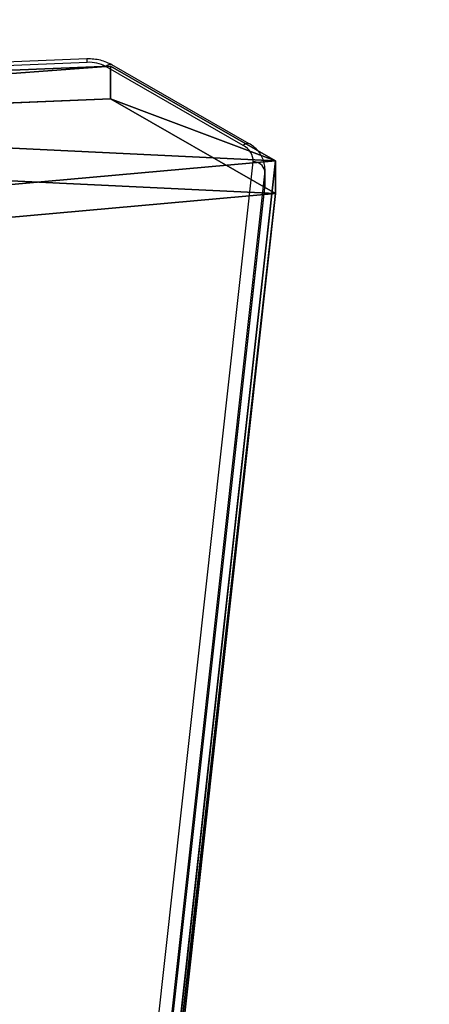
# Model space of a CAD drawing. Units: centimetres. Extents: x -324 to 273, y -256 to 257.
# Drawn here: x 116 to 127, y 83 to 108 of the extents above; entities that cross this region are included whole.
import ezdxf

# ---------------------------------------------------------------- set-up
doc = ezdxf.new("R2010")
doc.units = ezdxf.units.CM
doc.header["$LTSCALE"] = 2.54
doc.layers.get('0').update_dxf_attribs({"true_color": 0xff5454})
doc.layers.add('VP-EQ', color=7, linetype='Continuous', true_color=0x8a3492)
doc.layers.add('VP-HIC', color=6, linetype='Continuous')

# ---------------------------------------------------------------- blocks, each defined once
blk = doc.blocks.new('Grupuj_18')
at = {"color": 0}
for p, q in [((94.847, 54.754, 0.849), (69.607, 53.726, 1.876)), ((94.847, 54.754, 0.849), (69.607, 53.726, 1.876)), ((99.101, 52.31, 3.293), (94.847, 54.754, 0.849)), ((99.101, 52.31, 3.293), (94.847, 54.754, 0.849)), ((69.607, 52.878, 1.027), (94.847, 53.905)), ((69.607, 52.878, 1.027), (94.847, 53.905)), ((99.101, 51.461, 2.444), (94.847, 53.905)), ((99.101, 51.461, 2.444), (94.847, 53.905)), ((94.128, 7.353, 48.249), (99.101, 52.31, 3.293)), ((94.128, 7.353, 48.249), (99.101, 52.31, 3.293)), ((99.101, 51.461, 2.444), (94.128, 6.504, 47.401)), ((99.101, 51.461, 2.444), (94.128, 6.504, 47.401))]:
    blk.add_line(p, q, dxfattribs=at)
at = {"color": 18, "true_color": 0x010101}
for p, q in [((94.847, 54.754, 0.849), (94.847, 53.905)), ((94.847, 54.754, 0.849), (94.847, 53.905)), ((99.101, 52.31, 3.293), (99.101, 51.461, 2.444)), ((99.101, 52.31, 3.293), (99.101, 51.461, 2.444))]:
    blk.add_line(p, q, dxfattribs=at)
at = {"color": 0}
mesh = blk.add_polyface(dxfattribs=at)
corners = [(3.027, 50.949, 4.654), (59.094, 48.573, 7.03), (49.343, 52.875, 2.727), (2.539, 50.89, 4.712), (0, 48.506, 7.097), (4.752, 6.504, 49.098), (49.392, 7.353, 48.249), (49.392, 6.731, 48.872), (49.511, 6.518, 49.084), (49.812, 6.434, 49.169), (39.707, 0.849, 54.754), (50.892, 6.165, 49.438), (50.724, 5.862, 49.74), (50.512, 6.434, 49.169), (69.607, 53.726, 1.876), (99.101, 52.31, 3.293), (94.847, 54.754, 0.849), (59.604, 48.767, 6.835), (94.128, 7.353, 48.249)]
mesh.append_faces([[corners[k] for k in face] for face in [(0, 1, 2), (11, 10, 12), (14, 15, 16)]], dxfattribs={"vtx0": -1, "color": 0})
mesh.append_faces([[corners[k] for k in face] for face in [(5, 6, 4), (6, 5, 7), (7, 5, 8), (8, 5, 9), (15, 17, 18), (18, 4, 6)]], dxfattribs={"vtx0": -1, "vtx1": -1, "color": 0})
mesh.append_faces([[corners[k] for k in face] for face in [(9, 10, 11), (18, 1, 4)]], dxfattribs={"vtx0": -1, "vtx1": -1, "vtx2": -1, "color": 0})
mesh.append_faces([[corners[k] for k in face] for face in [(1, 0, 3), (1, 3, 4), (9, 5, 10), (15, 14, 17), (18, 17, 1)]], dxfattribs={"vtx0": -1, "vtx2": -1, "color": 0})
mesh.append_faces([[corners[k] for k in face] for face in [(11, 13, 9)]], dxfattribs={"vtx2": -1, "color": 0})
at = {"color": 18, "true_color": 0x010101}
mesh = blk.add_polyface(dxfattribs=at)
corners = [(94.847, 54.754, 0.849), (69.607, 52.878, 1.027), (69.607, 53.726, 1.876), (94.847, 53.905)]
mesh.append_faces([[corners[k] for k in face] for face in [(0, 1, 2), (1, 0, 3)]], dxfattribs={"vtx0": -1, "color": 18})
mesh = blk.add_polyface(dxfattribs=at)
corners = [(94.847, 53.905), (99.101, 52.31, 3.293), (99.101, 51.461, 2.444), (94.847, 54.754, 0.849)]
mesh.append_faces([[corners[k] for k in face] for face in [(0, 1, 2), (1, 0, 3)]], dxfattribs={"vtx0": -1, "color": 18})
at = {"color": 0}
mesh = blk.add_polyface(dxfattribs=at)
corners = [(59.094, 47.724, 6.181), (3.027, 50.1, 3.805), (49.343, 52.027, 1.879), (2.539, 50.042, 3.863), (0, 47.657, 6.248), (99.101, 51.461, 2.444), (69.607, 52.878, 1.027), (94.847, 53.905), (59.604, 47.919, 5.987), (94.128, 6.504, 47.401), (49.392, 6.504, 47.401), (50.892, 5.316, 48.589), (49.812, 5.585, 48.32), (50.512, 5.585, 48.32), (4.752, 5.656, 48.249), (49.392, 5.882, 48.023), (49.511, 5.669, 48.236), (39.707, 0, 53.905), (50.724, 5.014, 48.891)]
mesh.append_faces([[corners[k] for k in face] for face in [(0, 1, 2), (5, 6, 7), (11, 12, 13), (17, 11, 18)]], dxfattribs={"vtx0": -1, "color": 0})
mesh.append_faces([[corners[k] for k in face] for face in [(1, 0, 3), (3, 0, 4), (6, 5, 8), (8, 9, 0), (14, 12, 17)]], dxfattribs={"vtx0": -1, "vtx1": -1, "color": 0})
mesh.append_faces([[corners[k] for k in face] for face in [(0, 9, 4), (17, 12, 11)]], dxfattribs={"vtx0": -1, "vtx1": -1, "vtx2": -1, "color": 0})
mesh.append_faces([[corners[k] for k in face] for face in [(8, 5, 9), (4, 9, 10), (10, 14, 4), (14, 10, 15), (14, 15, 16), (14, 16, 12)]], dxfattribs={"vtx0": -1, "vtx2": -1, "color": 0})
at = {"color": 18, "true_color": 0x010101}
mesh = blk.add_polyface(dxfattribs=at)
corners = [(99.101, 51.461, 2.444), (94.128, 7.353, 48.249), (94.128, 6.504, 47.401), (99.101, 52.31, 3.293)]
mesh.append_faces([[corners[k] for k in face] for face in [(0, 1, 2), (1, 0, 3)]], dxfattribs={"vtx0": -1, "color": 18})
blk = doc.blocks.new('Komponent_1')
at = {"color": 0}
blk.add_blockref('Grupuj_18', (0, 0), dxfattribs=at)
blk = doc.blocks.new('Grupuj_4')
at = {"color": 0}
blk.add_blockref('Komponent_1', (0.317, 41.745, 0.776), dxfattribs=at)
blk = doc.blocks.new('144120-1')
at = {"color": 0}
blk.add_blockref('Grupuj_4', (-99.379, -96.484), dxfattribs=at)
blk = doc.blocks.new('Grupuj_45')
at = {"color": 8, "true_color": 0x6f7c7e}
blk.add_blockref('144120-1', (246.049, 212.97, 254.582), dxfattribs=at)
blk = doc.blocks.new('9')
at = {"color": 7, "linetype": 'Continuous', "lineweight": 25}
for p, q in [((3672.766, 585.357), (3648.055, 584.351)), ((3672.778, 585.27), (3648.067, 584.264)), ((3676.806, 583.122), (3673.26, 585.16)), ((3676.955, 583.17), (3673.409, 585.208)), ((3672.166, 538.439), (3677.062, 582.699)), ((3677.361, 582.471), (3672.465, 538.21)), ((3677.361, 582.471), (3677.361, 582.047)), ((3677.364, 582.102), (3677.364, 582.526)), ((3672.464, 537.769), (3677.36, 582.03)), ((3672.465, 537.786), (3677.361, 582.047)), ((3677.36, 582.03), (3677.362, 582.09)), ((3677.36, 582.03), (3677.361, 582.047))]:
    blk.add_line(p, q, dxfattribs=at)
at = {"color": 8, "linetype": 'Continuous', "lineweight": 25}
for p, q in [((3677.364, 582.524), (3677.361, 582.471)), ((3677.361, 582.047), (3677.364, 582.102))]:
    blk.add_line(p, q, dxfattribs=at)
for centre, radius, start, end in [((3672.55, 585.282), 0.228, 356.7496, 19.1054), ((3673.371, 585.069), 0.143, 74.5828, 141.0213), ((3676.917, 583.032), 0.143, 74.6133, 141.0164)]:
    blk.add_arc(centre, radius, start, end, dxfattribs=at)
at = {"color": 7, "linetype": 'Continuous', "lineweight": 25}
for centre, radius, start, end in [((3672.825, 584.367), 0.904, 61.2729, 92.9966), ((3676.615, 582.718), 0.447, 357.6749, 64.8078), ((3677.082, 582.415), 0.285, 11.2429, 93.9552)]:
    blk.add_arc(centre, radius, start, end, dxfattribs=at)
for points, knots in [([(3673.409, 585.208), (3673.38, 585.223), (3673.302, 585.265), (3673.16, 585.316), (3672.99, 585.351), (3672.856, 585.36), (3672.783, 585.358), (3672.766, 585.357)], [0, 0, 0, 0, 0.153091, 0.413975, 0.675953, 0.926208, 1, 1, 1, 1]), ([(3677.362, 582.524), (3677.363, 582.535), (3677.366, 582.593), (3677.345, 582.698), (3677.294, 582.833), (3677.215, 582.956), (3677.11, 583.065), (3677.019, 583.133), (3676.964, 583.165), (3676.955, 583.17)], [0, 0, 0, 0, 0.04162, 0.223823, 0.404718, 0.587013, 0.773316, 0.963592, 1, 1, 1, 1])]:
    blk.add_open_spline(points, degree=3, knots=knots, dxfattribs=at)

msp = doc.modelspace()

# ---------------------------------------------------------------- linework, layer by layer
at = {"layer": 'VP-HIC', "color": 4, "lineweight": 18}
msp.add_lwpolyline([(-127.259, -64.624), (37.671, -64.624), (37.671, 182.676), (-106.229, 182.676, -0.26684), (23.363, 257.138), (123.103, 257.138, -0.414214), (273.103, 107.138), (273.103, 14.101, -0.08517), (264.523, -35.902), (264.523, -105.711, -0.414214), (114.523, -255.711), (22.593, -255.711, -0.415272), (-127.406, -105.169)], format="xyb", close=True, dxfattribs=at)

# ---------------------------------------------------------------- block references
at = {"color": 0}
msp.add_blockref('Grupuj_45', (-123.448, -106.034, 0), dxfattribs=at)
at = {"layer": 'VP-EQ', "color": 0}
msp.add_blockref('9', (-3554.995, -478.223), dxfattribs=at)

doc.saveas('drawing.dxf')
